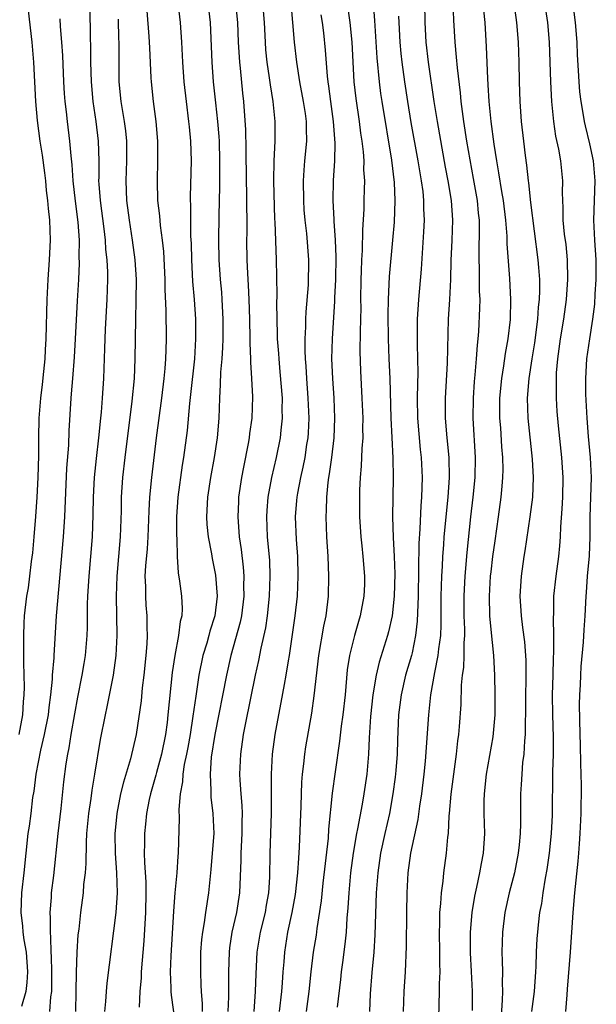
# Model space of a CAD drawing. Units: inches. Extents: x 2613000 to 2616000, y 1479000 to 1482000.
# Drawn here: x 2613747 to 2613806, y 1479244 to 1479343 of the extents above; entities that cross this region are included whole.
import ezdxf

# ---------------------------------------------------------------- set-up
doc = ezdxf.new("R2010")
doc.units = ezdxf.units.IN
doc.header["$MEASUREMENT"] = 0
doc.layers.add('LD26131479_2ft', color=202, linetype='Continuous')

msp = doc.modelspace()

# ---------------------------------------------------------------- linework, layer by layer
at = {"layer": 'LD26131479_2ft'}
for points, elevation in [([(2613780.144, 1479347), (2613780.709, 1479343), (2613780.908, 1479341), (2613781.13, 1479337), (2613781.309, 1479335.309), (2613781.653, 1479333), (2613781.804, 1479331.804), (2613781.931, 1479331), (2613782.061, 1479329.939), (2613782.116, 1479329), (2613782.108, 1479328.108), (2613782.184, 1479327), (2613782.154, 1479326.155), (2613782.144, 1479325), (2613782.122, 1479324.122), (2613781.977, 1479322.023), (2613781.953, 1479319.953), (2613781.887, 1479319), (2613781.866, 1479317.866), (2613781.827, 1479317), (2613781.804, 1479315), (2613781.809, 1479314.191), (2613781.745, 1479311.746), (2613781.726, 1479309.726), (2613781.781, 1479307.781), (2613781.936, 1479305), (2613782.021, 1479303), (2613781.996, 1479301.996), (2613782.011, 1479301), (2613781.915, 1479299.915), (2613781.864, 1479298.136), (2613781.756, 1479297), (2613781.699, 1479295.699), (2613781.69, 1479295), (2613781.696, 1479293), (2613781.81, 1479291), (2613781.926, 1479290.074), (2613782.036, 1479289), (2613782.205, 1479287), (2613782.181, 1479286.181), (2613782.118, 1479285), (2613781.749, 1479283), (2613781.572, 1479282.427), (2613781.17, 1479281), (2613780.668, 1479279), (2613780.457, 1479277.543), (2613780.226, 1479275), (2613780.003, 1479273), (2613779.84, 1479271.84), (2613779.678, 1479270.322), (2613779.214, 1479267.214), (2613778.937, 1479265.064), (2613778.561, 1479261.439), (2613778.508, 1479260.508), (2613777.982, 1479255.982), (2613777.81, 1479254.19), (2613777.381, 1479251.381), (2613777.297, 1479250.703), (2613777.02, 1479249), (2613776.778, 1479247), (2613776.561, 1479245), (2613776.311, 1479243)], 9934), ([(2613788.229, 1479347), (2613788.29, 1479343), (2613788.413, 1479341), (2613788.645, 1479339), (2613789.218, 1479335), (2613789.54, 1479333), (2613790.37, 1479328.37), (2613790.636, 1479327), (2613790.966, 1479325), (2613791.091, 1479323), (2613791.026, 1479321), (2613790.936, 1479318.936), (2613790.886, 1479317), (2613790.78, 1479315), (2613790.653, 1479313), (2613790.552, 1479308.553), (2613790.346, 1479305), (2613790.36, 1479303), (2613790.523, 1479301), (2613790.708, 1479299), (2613790.761, 1479297), (2613790.637, 1479295), (2613790.218, 1479291), (2613790.169, 1479290.169), (2613790.068, 1479289), (2613790.034, 1479288.034), (2613789.968, 1479287), (2613789.917, 1479285), (2613789.918, 1479282.082), (2613789.87, 1479281), (2613789.683, 1479279.683), (2613789.625, 1479279), (2613789.274, 1479277.274), (2613788.884, 1479275), (2613788.663, 1479273), (2613788.317, 1479268.317), (2613788.183, 1479267), (2613787.945, 1479265), (2613787.75, 1479263.75), (2613787.586, 1479262.414), (2613786.848, 1479259), (2613786.594, 1479257), (2613786.485, 1479255), (2613786.438, 1479253), (2613786.42, 1479249.58), (2613786.297, 1479247), (2613786.171, 1479245), (2613786.122, 1479243)], 9928), ([(2613802.553, 1479243), (2613802.681, 1479244.681), (2613802.742, 1479245.258), (2613803.023, 1479249), (2613803.296, 1479253), (2613803.483, 1479255), (2613803.817, 1479258.183), (2613803.882, 1479259), (2613803.934, 1479259.934), (2613804.019, 1479261), (2613804.109, 1479263), (2613804.144, 1479265.856), (2613804.122, 1479267), (2613804.07, 1479268.07), (2613804.048, 1479269.952), (2613803.996, 1479271), (2613803.947, 1479274.053), (2613803.977, 1479275), (2613804.037, 1479276.037), (2613804.066, 1479277), (2613804.116, 1479277.884), (2613804.333, 1479280.333), (2613804.399, 1479281.602), (2613804.512, 1479283), (2613804.612, 1479285), (2613804.65, 1479285.35), (2613804.758, 1479287), (2613804.937, 1479289.063), (2613805.01, 1479290.99), (2613805.01, 1479293), (2613805.139, 1479297), (2613805.057, 1479299), (2613804.859, 1479301.141), (2613804.718, 1479303), (2613804.59, 1479305.41), (2613804.567, 1479307), (2613804.688, 1479309), (2613804.973, 1479311), (2613805.298, 1479313), (2613805.492, 1479314.508), (2613805.535, 1479315.535), (2613805.639, 1479317), (2613805.627, 1479319), (2613805.488, 1479321), (2613805.398, 1479323), (2613805.518, 1479327), (2613805.345, 1479329), (2613805, 1479330.725), (2613804.547, 1479332.548), (2613804.455, 1479333), (2613804.358, 1479333.642), (2613804.107, 1479335), (2613803.986, 1479335.986), (2613803.897, 1479337), (2613803.841, 1479338.159), (2613803.737, 1479339.737), (2613803.689, 1479341), (2613803.524, 1479343), (2613803.015, 1479347)], 9918), ([(2613747.996, 1479346.004), (2613748.55, 1479341), (2613748.724, 1479339), (2613748.915, 1479335), (2613749.083, 1479333.083), (2613749.364, 1479331), (2613749.584, 1479329.584), (2613749.819, 1479327.819), (2613749.918, 1479327), (2613750.011, 1479326.012), (2613750.141, 1479325), (2613750.193, 1479324.193), (2613750.329, 1479323), (2613750.396, 1479321), (2613750.316, 1479319), (2613750.183, 1479317), (2613750.084, 1479315), (2613749.971, 1479311), (2613749.91, 1479309.91), (2613749.851, 1479309), (2613749.726, 1479307.726), (2613749.591, 1479306.409), (2613749.424, 1479305), (2613749.267, 1479303), (2613749.225, 1479301), (2613749.218, 1479299.219), (2613749.151, 1479297), (2613749.052, 1479295), (2613748.934, 1479293.066), (2613748.769, 1479291), (2613748.615, 1479289.385), (2613748.491, 1479288.491), (2613748.323, 1479287), (2613748.173, 1479285.828), (2613748.023, 1479285), (2613747.784, 1479283), (2613747.733, 1479282.267), (2613747.696, 1479281), (2613747.726, 1479279.726), (2613747.703, 1479278.297), (2613747.757, 1479277), (2613747.78, 1479275.779), (2613747.759, 1479275), (2613747.683, 1479274.317), (2613747.599, 1479273), (2613747.232, 1479271)], 9956), ([(2613750.371, 1479243), (2613750.485, 1479244.485), (2613750.578, 1479245), (2613750.566, 1479246.566), (2613750.585, 1479247), (2613750.539, 1479248.539), (2613750.51, 1479249), (2613750.481, 1479250.482), (2613750.424, 1479251), (2613750.445, 1479252.445), (2613750.406, 1479253), (2613750.526, 1479254.526), (2613750.546, 1479255), (2613750.761, 1479256.761), (2613751.22, 1479261), (2613751.519, 1479263.519), (2613751.792, 1479266.208), (2613752.034, 1479268.034), (2613752.183, 1479269), (2613752.328, 1479269.672), (2613752.528, 1479271), (2613752.891, 1479273.109), (2613753.208, 1479274.792), (2613753.651, 1479277), (2613753.834, 1479278.167), (2613753.983, 1479279), (2613754.145, 1479281), (2613754.169, 1479281.831), (2613754.177, 1479284.177), (2613754.212, 1479285), (2613754.348, 1479287), (2613754.532, 1479289), (2613754.694, 1479291), (2613754.769, 1479293.231), (2613754.787, 1479295), (2613754.887, 1479297), (2613755.082, 1479298.918), (2613755.331, 1479301), (2613755.546, 1479303), (2613755.606, 1479303.606), (2613755.706, 1479305), (2613755.82, 1479307), (2613755.947, 1479310.053), (2613755.998, 1479311.998), (2613756.159, 1479315), (2613756.232, 1479317), (2613756.228, 1479317.772), (2613756.168, 1479319), (2613756.047, 1479320.046), (2613755.992, 1479321), (2613755.868, 1479322.132), (2613755.487, 1479325), (2613755.357, 1479326.643), (2613755.34, 1479327), (2613755.354, 1479327.354), (2613755.353, 1479329), (2613755.305, 1479331), (2613755.054, 1479333), (2613754.752, 1479335), (2613754.575, 1479337), (2613754.524, 1479339), (2613754.518, 1479340.518), (2613754.474, 1479341.526), (2613754.439, 1479344.439)], 9952), ([(2613760.191, 1479344.191), (2613760.4, 1479341.6), (2613760.445, 1479340.445), (2613760.602, 1479337.398), (2613760.607, 1479337), (2613760.808, 1479335), (2613761.076, 1479333), (2613761.259, 1479331), (2613761.278, 1479329), (2613761.225, 1479327), (2613761.278, 1479325), (2613761.467, 1479323.467), (2613761.535, 1479322.464), (2613761.741, 1479321), (2613761.863, 1479319.863), (2613762.003, 1479317), (2613762.01, 1479316.01), (2613762.103, 1479313.897), (2613762.137, 1479311), (2613762.097, 1479309.903), (2613762.082, 1479309), (2613762.013, 1479308.013), (2613761.915, 1479307), (2613761.67, 1479305), (2613761.14, 1479301), (2613760.655, 1479297), (2613760.462, 1479295), (2613760.388, 1479293.612), (2613760.295, 1479291), (2613760.21, 1479289.791), (2613760.05, 1479288.05), (2613759.997, 1479287), (2613760.046, 1479285.954), (2613760.038, 1479285), (2613760.093, 1479284.094), (2613760.184, 1479283), (2613760.178, 1479281.822), (2613760.207, 1479281), (2613760.174, 1479280.173), (2613760.077, 1479279), (2613759.884, 1479277), (2613759.727, 1479275.727), (2613759.597, 1479274.402), (2613759.114, 1479271), (2613758.531, 1479268.531), (2613757.809, 1479266.192), (2613757.527, 1479265), (2613757.138, 1479263), (2613756.949, 1479260.949), (2613756.977, 1479259), (2613757.12, 1479257), (2613757.182, 1479255), (2613757.05, 1479253), (2613756.138, 1479245.862), (2613756.064, 1479245), (2613756.001, 1479244.001), (2613755.912, 1479243)], 9948), ([(2613763.306, 1479345), (2613763.549, 1479343), (2613763.699, 1479341), (2613763.804, 1479339), (2613763.94, 1479337), (2613764.153, 1479335), (2613764.41, 1479333), (2613764.453, 1479332.454), (2613764.61, 1479331), (2613764.667, 1479329), (2613764.576, 1479325.424), (2613764.579, 1479325), (2613764.601, 1479324.601), (2613764.593, 1479323), (2613764.61, 1479321.39), (2613764.656, 1479320.656), (2613764.698, 1479319), (2613764.814, 1479316.814), (2613764.966, 1479315), (2613765.102, 1479313), (2613765.119, 1479311), (2613764.993, 1479309), (2613764.607, 1479305.393), (2613764.493, 1479304.493), (2613764.247, 1479301.752), (2613763.893, 1479299), (2613763.762, 1479298.237), (2613763.318, 1479295), (2613763.186, 1479293), (2613763.189, 1479291.189), (2613763.233, 1479290.767), (2613763.266, 1479289), (2613763.348, 1479287.348), (2613763.487, 1479286.512), (2613763.69, 1479285), (2613763.761, 1479283.761), (2613763.722, 1479283), (2613763.56, 1479282.44), (2613763.393, 1479281), (2613762.999, 1479279), (2613762.737, 1479277.263), (2613762.316, 1479273), (2613762.23, 1479272.23), (2613762.062, 1479271), (2613761.665, 1479269), (2613761.164, 1479267.164), (2613761.105, 1479266.895), (2613760.55, 1479265), (2613760.427, 1479264.427), (2613760.153, 1479263), (2613760.057, 1479261.944), (2613759.944, 1479261), (2613759.945, 1479259.945), (2613759.925, 1479259), (2613759.942, 1479258.058), (2613760.077, 1479256.077), (2613760.082, 1479255), (2613760.036, 1479253), (2613759.863, 1479250.137), (2613759.613, 1479247), (2613759.605, 1479246.395), (2613759.477, 1479245), (2613759.42, 1479243.42)], 9946), ([(2613766.339, 1479345), (2613766.579, 1479343), (2613766.756, 1479339), (2613766.901, 1479337), (2613767.114, 1479334.886), (2613767.324, 1479333), (2613767.464, 1479331.464), (2613767.489, 1479331), (2613767.548, 1479329), (2613767.528, 1479327.528), (2613767.535, 1479326.465), (2613767.467, 1479323.467), (2613767.438, 1479321), (2613767.474, 1479319), (2613767.606, 1479317), (2613767.727, 1479315.727), (2613767.778, 1479315), (2613767.885, 1479313), (2613767.876, 1479311), (2613767.851, 1479310.149), (2613767.765, 1479309), (2613767.636, 1479307.636), (2613767.612, 1479306.388), (2613767.524, 1479305), (2613767.466, 1479303), (2613767.301, 1479301), (2613766.988, 1479299), (2613766.619, 1479297), (2613766.311, 1479295), (2613766.204, 1479293), (2613766.254, 1479292.254), (2613766.38, 1479291), (2613766.713, 1479289.287), (2613766.79, 1479288.79), (2613767, 1479287.801), (2613767.123, 1479287.123), (2613767.283, 1479285), (2613767.053, 1479283), (2613766.557, 1479281.443), (2613766.455, 1479281), (2613766.243, 1479280.243), (2613765.86, 1479279), (2613765.443, 1479277), (2613765.127, 1479274.873), (2613764.851, 1479272.851), (2613764.554, 1479271), (2613764.32, 1479269.68), (2613764.192, 1479269), (2613763.971, 1479267.971), (2613763.826, 1479267), (2613763.794, 1479266.207), (2613763.549, 1479265), (2613763.418, 1479263.418), (2613763.46, 1479262.54), (2613763.348, 1479259), (2613763.313, 1479258.687), (2613763.202, 1479257), (2613763.015, 1479254.985), (2613762.876, 1479253.124), (2613762.61, 1479248.61), (2613762.55, 1479247), (2613762.612, 1479245.388), (2613762.606, 1479245), (2613762.631, 1479244.631), (2613763, 1479241.986)], 9944), ([(2613769.134, 1479345), (2613769.339, 1479343), (2613769.424, 1479341), (2613769.54, 1479339), (2613769.612, 1479338.388), (2613769.857, 1479335.856), (2613769.958, 1479335), (2613770.155, 1479332.155), (2613770.194, 1479330.194), (2613770.217, 1479327), (2613770.249, 1479325.751), (2613770.28, 1479321.72), (2613770.273, 1479321), (2613770.309, 1479319), (2613770.362, 1479317.638), (2613770.439, 1479316.438), (2613770.495, 1479315), (2613770.558, 1479313), (2613770.6, 1479311), (2613770.587, 1479310.587), (2613770.668, 1479309), (2613770.657, 1479308.657), (2613770.772, 1479307), (2613770.855, 1479305.146), (2613770.793, 1479303), (2613770.571, 1479301.429), (2613770.529, 1479301), (2613770.428, 1479300.428), (2613769.947, 1479298.053), (2613769.753, 1479297), (2613769.466, 1479295), (2613769.438, 1479294.562), (2613769.372, 1479293), (2613769.515, 1479291), (2613769.708, 1479289.708), (2613769.923, 1479287.923), (2613769.986, 1479287), (2613769.974, 1479286.026), (2613770.001, 1479285), (2613769.751, 1479283), (2613769.621, 1479282.379), (2613768.68, 1479279), (2613768.226, 1479277), (2613767.068, 1479271), (2613766.702, 1479268.702), (2613766.571, 1479267), (2613766.66, 1479265.34), (2613766.643, 1479265), (2613766.661, 1479264.661), (2613766.87, 1479263), (2613766.942, 1479261), (2613766.804, 1479259), (2613766.66, 1479257.34), (2613766.425, 1479255), (2613766.113, 1479253), (2613765.983, 1479251.983), (2613765.8, 1479251), (2613765.718, 1479250.282), (2613765.626, 1479249), (2613765.596, 1479247), (2613765.658, 1479245.658), (2613765.674, 1479245), (2613765.775, 1479243.775), (2613765.775, 1479243)], 9942), ([(2613768.418, 1479243), (2613768.49, 1479244.49), (2613768.476, 1479247), (2613768.526, 1479249), (2613768.57, 1479249.43), (2613768.813, 1479251), (2613769.283, 1479253), (2613769.603, 1479255), (2613769.715, 1479258.285), (2613769.715, 1479259), (2613769.825, 1479261), (2613769.821, 1479262.178), (2613769.841, 1479263), (2613769.818, 1479263.818), (2613769.715, 1479265), (2613769.624, 1479266.376), (2613769.604, 1479267), (2613769.691, 1479269), (2613769.973, 1479271), (2613770.195, 1479272.195), (2613771.176, 1479277), (2613771.503, 1479278.497), (2613771.734, 1479279.734), (2613772.205, 1479281.795), (2613772.392, 1479283), (2613772.601, 1479285), (2613772.67, 1479287), (2613772.613, 1479288.613), (2613772.4, 1479291), (2613772.31, 1479293), (2613772.348, 1479293.651), (2613772.462, 1479295), (2613772.824, 1479297), (2613773.299, 1479299), (2613773.713, 1479301), (2613773.773, 1479301.773), (2613773.914, 1479303), (2613773.884, 1479303.884), (2613773.891, 1479305), (2613773.682, 1479307.683), (2613773.551, 1479309), (2613773.528, 1479309.528), (2613773.41, 1479311), (2613773.413, 1479311.413), (2613773.353, 1479313), (2613773.33, 1479314.67), (2613773.354, 1479315.354), (2613773.329, 1479317.329), (2613773.289, 1479319), (2613773.156, 1479322.844), (2613773.134, 1479323.134), (2613773.022, 1479327), (2613773.05, 1479329), (2613773.149, 1479331), (2613773.156, 1479333), (2613772.961, 1479335), (2613772.688, 1479336.687), (2613772.6, 1479337.4), (2613772.358, 1479339), (2613772.234, 1479340.233), (2613772.176, 1479341), (2613772.067, 1479343), (2613771.903, 1479345)], 9940), ([(2613774.74, 1479345), (2613775.081, 1479341), (2613775.308, 1479339), (2613775.627, 1479337), (2613776.006, 1479335), (2613776.193, 1479333.807), (2613776.302, 1479333), (2613776.297, 1479332.297), (2613776.325, 1479331), (2613776.127, 1479329), (2613776.071, 1479328.071), (2613775.981, 1479327), (2613776.011, 1479325), (2613776.075, 1479324.075), (2613776.174, 1479323), (2613776.336, 1479321.664), (2613776.534, 1479319), (2613776.49, 1479316.49), (2613776.267, 1479313.733), (2613776.241, 1479313), (2613776.235, 1479312.234), (2613776.165, 1479311), (2613776.159, 1479309.841), (2613776.194, 1479309), (2613776.255, 1479308.254), (2613776.318, 1479307), (2613776.476, 1479305), (2613776.556, 1479303), (2613776.494, 1479301.506), (2613776.459, 1479301), (2613776.343, 1479300.343), (2613776.146, 1479299), (2613775.961, 1479298.039), (2613775.714, 1479297), (2613775.408, 1479295.408), (2613775.345, 1479295), (2613775.329, 1479294.671), (2613775.187, 1479293), (2613775.276, 1479290.725), (2613775.409, 1479289), (2613775.464, 1479287), (2613775.378, 1479285), (2613775.159, 1479283), (2613774.89, 1479281.11), (2613774.562, 1479279), (2613774.465, 1479278.465), (2613774.24, 1479277), (2613774.059, 1479276.059), (2613773.751, 1479274.249), (2613773.491, 1479273), (2613773.13, 1479271), (2613772.871, 1479269), (2613772.756, 1479267), (2613772.761, 1479263), (2613772.614, 1479259), (2613772.586, 1479256.586), (2613772.495, 1479255), (2613772.26, 1479253.74), (2613772.14, 1479253), (2613771.637, 1479251), (2613771.299, 1479249), (2613771.195, 1479246.805), (2613771.155, 1479245), (2613770.998, 1479243)], 9938), ([(2613783.056, 1479345), (2613783.211, 1479343.21), (2613783.433, 1479339.433), (2613783.669, 1479337), (2613783.824, 1479335.824), (2613783.952, 1479335), (2613784.912, 1479329.088), (2613785.189, 1479326.811), (2613785.272, 1479325), (2613785.197, 1479322.803), (2613785.043, 1479321), (2613784.689, 1479317.311), (2613784.586, 1479315), (2613784.559, 1479313.441), (2613784.578, 1479311), (2613784.65, 1479309), (2613784.745, 1479307), (2613784.861, 1479303), (2613784.971, 1479301.029), (2613785.066, 1479298.934), (2613785.085, 1479297), (2613785.04, 1479293), (2613785.081, 1479290.919), (2613785.196, 1479289), (2613785.259, 1479287.259), (2613785.199, 1479285), (2613784.996, 1479283), (2613784.63, 1479281.371), (2613784.525, 1479281), (2613783.67, 1479278.331), (2613783.365, 1479277), (2613783.044, 1479275), (2613782.808, 1479272.809), (2613782.666, 1479270.666), (2613782.598, 1479269), (2613782.419, 1479267), (2613782.124, 1479265), (2613781.944, 1479263.944), (2613781.481, 1479261.481), (2613781.376, 1479261), (2613781.042, 1479259), (2613780.782, 1479257), (2613780.602, 1479255), (2613780.525, 1479253.475), (2613780.421, 1479252.421), (2613780.329, 1479251), (2613780.205, 1479249.795), (2613779.954, 1479247.954), (2613779.84, 1479247), (2613779.767, 1479246.234), (2613779.445, 1479243.445)], 9932), ([(2613789.692, 1479241), (2613789.794, 1479245), (2613789.789, 1479245.789), (2613789.841, 1479247), (2613789.815, 1479247.815), (2613789.827, 1479249), (2613789.787, 1479251), (2613789.818, 1479251.818), (2613789.826, 1479253), (2613789.927, 1479253.927), (2613789.985, 1479255), (2613790.158, 1479256.158), (2613790.235, 1479257), (2613790.497, 1479259), (2613790.627, 1479260.627), (2613790.681, 1479261), (2613790.773, 1479262.773), (2613790.803, 1479263), (2613790.96, 1479264.96), (2613791.214, 1479267), (2613791.494, 1479269), (2613791.649, 1479270.351), (2613791.751, 1479271), (2613791.818, 1479271.818), (2613791.973, 1479274.027), (2613792.005, 1479276.005), (2613792.108, 1479277), (2613792.229, 1479277.771), (2613792.278, 1479279), (2613792.277, 1479280.277), (2613792.336, 1479281), (2613792.336, 1479281.664), (2613792.282, 1479283), (2613792.27, 1479285), (2613792.294, 1479285.706), (2613792.367, 1479287), (2613792.576, 1479289.424), (2613792.955, 1479293), (2613793.193, 1479295), (2613793.376, 1479297), (2613793.411, 1479299), (2613793.197, 1479303), (2613793.205, 1479305), (2613793.312, 1479306.688), (2613793.39, 1479307.39), (2613793.528, 1479309), (2613793.616, 1479310.384), (2613793.703, 1479311), (2613793.768, 1479311.768), (2613793.871, 1479314.129), (2613793.881, 1479315), (2613793.842, 1479315.843), (2613793.84, 1479318.16), (2613793.803, 1479319), (2613793.796, 1479319.796), (2613793.841, 1479322.159), (2613793.819, 1479323), (2613793.734, 1479323.734), (2613793.628, 1479325), (2613793.234, 1479327.234), (2613792.877, 1479329.123), (2613792.558, 1479331), (2613792.246, 1479333), (2613791.983, 1479335), (2613791.9, 1479335.9), (2613791.585, 1479338.415), (2613791.503, 1479339.503), (2613791.354, 1479341), (2613791.236, 1479343.236), (2613791.166, 1479345)], 9926), ([(2613793.103, 1479243.103), (2613793.11, 1479245), (2613793.024, 1479247.024), (2613792.92, 1479248.92), (2613792.911, 1479251), (2613793.079, 1479253), (2613793.351, 1479254.649), (2613793.567, 1479255.567), (2613793.873, 1479257), (2613794.029, 1479257.97), (2613794.237, 1479259), (2613794.349, 1479261), (2613794.307, 1479263), (2613794.308, 1479264.308), (2613794.332, 1479265), (2613794.547, 1479267), (2613795.219, 1479270.781), (2613795.408, 1479273), (2613795.424, 1479275), (2613795.379, 1479277), (2613795.276, 1479279), (2613795, 1479281.637), (2613794.873, 1479283), (2613794.824, 1479285), (2613794.949, 1479287), (2613795, 1479287.464), (2613795.19, 1479289), (2613795.408, 1479290.592), (2613795.763, 1479293), (2613796.026, 1479295), (2613796.103, 1479296.103), (2613796.187, 1479297), (2613796.207, 1479297.793), (2613796.194, 1479299), (2613796.1, 1479300.1), (2613795.988, 1479302.012), (2613795.898, 1479303), (2613795.893, 1479305), (2613796.079, 1479307), (2613796.301, 1479308.301), (2613796.464, 1479309.536), (2613796.738, 1479311), (2613796.97, 1479312.97), (2613797.01, 1479315.01), (2613796.884, 1479317.116), (2613796.629, 1479320.629), (2613796.614, 1479321.386), (2613796.486, 1479323), (2613796.237, 1479325), (2613796.071, 1479325.929), (2613795.791, 1479327.791), (2613795.569, 1479329), (2613795.312, 1479330.688), (2613795.006, 1479333), (2613794.81, 1479335), (2613794.716, 1479336.716), (2613794.659, 1479337.341), (2613794.529, 1479340.529), (2613794.384, 1479343), (2613794.255, 1479344.255)], 9924), ([(2613797.291, 1479345), (2613797.556, 1479343), (2613797.736, 1479341), (2613797.816, 1479339), (2613797.839, 1479337), (2613797.899, 1479335), (2613798.045, 1479333), (2613798.266, 1479331), (2613798.442, 1479329.558), (2613798.586, 1479328.586), (2613798.762, 1479327), (2613798.797, 1479326.797), (2613799, 1479324.801), (2613799.741, 1479319), (2613799.781, 1479318.219), (2613799.881, 1479317), (2613799.899, 1479315.898), (2613799.86, 1479315), (2613799.769, 1479314.231), (2613799.694, 1479313), (2613799.377, 1479310.623), (2613799.118, 1479309), (2613798.824, 1479307), (2613798.66, 1479305), (2613798.711, 1479303), (2613799.165, 1479298.835), (2613799.249, 1479297), (2613799.169, 1479295), (2613798.931, 1479293), (2613798.415, 1479289.586), (2613798.314, 1479289), (2613798.039, 1479287), (2613797.919, 1479285), (2613798.037, 1479283), (2613798.171, 1479281.829), (2613798.369, 1479280.369), (2613798.469, 1479279), (2613798.496, 1479278.496), (2613798.506, 1479276.506), (2613798.478, 1479275), (2613798.469, 1479273), (2613798.441, 1479272.441), (2613798.435, 1479271), (2613798.363, 1479270.363), (2613798.294, 1479269), (2613798.185, 1479268.185), (2613798.092, 1479267), (2613798.047, 1479265.953), (2613797.973, 1479265), (2613797.971, 1479261.971), (2613797.937, 1479261), (2613797.843, 1479259.843), (2613797.751, 1479259), (2613797.359, 1479257), (2613796.842, 1479255), (2613796.399, 1479253), (2613796.143, 1479251), (2613796.085, 1479249), (2613796.13, 1479248.131), (2613796.146, 1479247), (2613796.125, 1479245.875), (2613796.154, 1479245), (2613796.129, 1479244.129), (2613795.977, 1479242.023)], 9922), ([(2613800.413, 1479345), (2613800.695, 1479343), (2613800.867, 1479341), (2613800.994, 1479336.994), (2613801.101, 1479335), (2613801.304, 1479333), (2613801.52, 1479331.52), (2613801.818, 1479330.182), (2613802.021, 1479329), (2613802.218, 1479327), (2613802.182, 1479325.818), (2613802.21, 1479325), (2613802.266, 1479324.266), (2613802.265, 1479323), (2613802.398, 1479321.602), (2613802.541, 1479320.541), (2613802.69, 1479319), (2613802.72, 1479317), (2613802.579, 1479315), (2613802.322, 1479313), (2613801.99, 1479311), (2613801.706, 1479309), (2613801.591, 1479307.591), (2613801.568, 1479307), (2613801.595, 1479306.405), (2613801.585, 1479305), (2613801.663, 1479303.663), (2613801.784, 1479302.216), (2613802.119, 1479299), (2613802.239, 1479297), (2613802.209, 1479295), (2613802.161, 1479293.838), (2613802.019, 1479292.019), (2613801.98, 1479291), (2613801.915, 1479290.085), (2613801.802, 1479289), (2613801.531, 1479287), (2613801.316, 1479285), (2613801.294, 1479283.294), (2613801.268, 1479282.732), (2613801.319, 1479281), (2613801.322, 1479279.322), (2613801.289, 1479278.712), (2613801.235, 1479277), (2613801.189, 1479275), (2613801.214, 1479273), (2613801.269, 1479270.731), (2613801.262, 1479269), (2613801.218, 1479267.218), (2613801.165, 1479262.835), (2613801.071, 1479261), (2613800.866, 1479259), (2613800.641, 1479257.359), (2613800.462, 1479256.462), (2613800.226, 1479255), (2613800.08, 1479253.921), (2613799.897, 1479253), (2613799.751, 1479251.751), (2613799.679, 1479251), (2613799.638, 1479250.362), (2613799.572, 1479249), (2613799.527, 1479247.528), (2613799.494, 1479247), (2613799.343, 1479245), (2613799.094, 1479243)], 9920), ([(2613751.373, 1479343.373), (2613751.412, 1479342.588), (2613751.558, 1479341), (2613751.654, 1479339.654), (2613751.766, 1479337), (2613751.828, 1479335.828), (2613751.894, 1479335), (2613752.015, 1479333.985), (2613752.109, 1479333), (2613752.366, 1479331), (2613752.484, 1479329.516), (2613752.597, 1479328.598), (2613752.696, 1479327), (2613752.931, 1479324.932), (2613753.203, 1479322.797), (2613753.328, 1479321), (2613753.32, 1479319.32), (2613753.342, 1479318.659), (2613753.259, 1479317), (2613753.129, 1479314.871), (2613752.949, 1479311), (2613752.838, 1479309.162), (2613752.652, 1479307), (2613752.543, 1479305.457), (2613752.491, 1479305), (2613752.294, 1479301.707), (2613752.251, 1479300.251), (2613752.06, 1479297.94), (2613751.855, 1479293), (2613751.729, 1479291), (2613751.015, 1479283.016), (2613750.771, 1479279), (2613750.77, 1479278.77), (2613750.625, 1479277), (2613750.614, 1479276.615), (2613750.448, 1479275), (2613750.265, 1479273.735), (2613750.188, 1479273), (2613749.796, 1479271), (2613749.414, 1479269.414), (2613748.948, 1479267), (2613748.742, 1479265.258), (2613748.628, 1479264.628), (2613748.436, 1479263), (2613748.272, 1479261.728), (2613748.16, 1479261), (2613747.738, 1479257), (2613747.51, 1479255), (2613747.438, 1479253), (2613747.612, 1479251.612), (2613747.655, 1479251), (2613747.745, 1479250.255), (2613747.965, 1479249), (2613748.115, 1479247), (2613748.062, 1479245.938), (2613747.949, 1479245), (2613747.508, 1479243.508)], 9954), ([(2613752.995, 1479243), (2613753.05, 1479245), (2613753.061, 1479246.939), (2613753.133, 1479249), (2613753.25, 1479250.75), (2613753.324, 1479251.324), (2613753.5, 1479253), (2613753.769, 1479255), (2613753.823, 1479255.823), (2613753.971, 1479257), (2613754.055, 1479257.945), (2613754.068, 1479260.068), (2613754.128, 1479261), (2613754.304, 1479263), (2613754.54, 1479264.54), (2613754.642, 1479265.358), (2613754.938, 1479267), (2613755.513, 1479270.487), (2613755.996, 1479273), (2613756.183, 1479273.817), (2613756.82, 1479277), (2613757.095, 1479279), (2613757.199, 1479281), (2613757.102, 1479285), (2613757.176, 1479287), (2613757.524, 1479291), (2613757.61, 1479293.61), (2613757.628, 1479295), (2613757.761, 1479297), (2613757.99, 1479299), (2613758.712, 1479304.712), (2613758.925, 1479307), (2613759.017, 1479309), (2613759.061, 1479313), (2613759.118, 1479314.881), (2613759.135, 1479317), (2613759.012, 1479319.012), (2613758.746, 1479321), (2613758.429, 1479323), (2613758.164, 1479325), (2613758.084, 1479327), (2613758.176, 1479329), (2613758.174, 1479331), (2613758.055, 1479332.055), (2613757.926, 1479333), (2613757.8, 1479333.8), (2613757.58, 1479335), (2613757.387, 1479337), (2613757.372, 1479339.372), (2613757.384, 1479341), (2613757.365, 1479341.366), (2613757.33, 1479343.33)], 9950), ([(2613777.786, 1479343.786), (2613777.914, 1479343), (2613778.045, 1479341.955), (2613778.224, 1479340.224), (2613778.41, 1479337.59), (2613778.481, 1479337), (2613778.558, 1479336.558), (2613778.747, 1479335), (2613779.039, 1479333), (2613779.212, 1479330.788), (2613779.156, 1479329), (2613779.021, 1479327.021), (2613778.988, 1479325.012), (2613779.087, 1479323.086), (2613779.084, 1479322.916), (2613779.224, 1479321), (2613779.301, 1479319.302), (2613779.268, 1479317), (2613779.173, 1479315.173), (2613779.168, 1479314.833), (2613778.916, 1479311), (2613778.869, 1479309), (2613778.943, 1479307), (2613779.089, 1479305), (2613779.171, 1479303), (2613779.09, 1479301), (2613778.852, 1479299), (2613778.635, 1479297.365), (2613778.56, 1479297), (2613778.481, 1479296.481), (2613778.344, 1479295), (2613778.326, 1479293.674), (2613778.29, 1479293), (2613778.361, 1479291), (2613778.473, 1479289), (2613778.56, 1479287), (2613778.533, 1479285), (2613778.282, 1479283), (2613778.049, 1479281.951), (2613777.543, 1479279), (2613777.077, 1479274.923), (2613776.829, 1479273.171), (2613776.236, 1479269.764), (2613776.121, 1479269), (2613776.026, 1479268.026), (2613775.89, 1479267), (2613775.822, 1479266.178), (2613775.779, 1479265), (2613775.76, 1479263.76), (2613775.603, 1479259.603), (2613775.505, 1479258.495), (2613775.417, 1479257), (2613775.176, 1479254.824), (2613774.851, 1479253), (2613774.425, 1479251), (2613774.095, 1479249), (2613774.031, 1479248.031), (2613773.935, 1479247), (2613773.877, 1479245.877), (2613773.802, 1479245), (2613773.579, 1479243)], 9936), ([(2613785.648, 1479343.648), (2613785.658, 1479343), (2613785.771, 1479341), (2613785.868, 1479339.869), (2613785.964, 1479339), (2613786.231, 1479337), (2613786.542, 1479335), (2613786.896, 1479332.895), (2613787.6, 1479329), (2613787.79, 1479327.79), (2613787.936, 1479327), (2613788.083, 1479325.917), (2613788.174, 1479325), (2613788.178, 1479324.178), (2613788.226, 1479323), (2613788.174, 1479321.826), (2613787.926, 1479318.074), (2613787.652, 1479315), (2613787.527, 1479313), (2613787.517, 1479310.483), (2613787.567, 1479309), (2613787.588, 1479307.587), (2613787.544, 1479306.456), (2613787.524, 1479305), (2613787.558, 1479303), (2613787.84, 1479299.841), (2613787.935, 1479299), (2613788.025, 1479297), (2613787.964, 1479295), (2613787.879, 1479294.121), (2613787.786, 1479291.786), (2613787.679, 1479290.321), (2613787.673, 1479287.673), (2613787.614, 1479285), (2613787.533, 1479282.466), (2613787.368, 1479281), (2613787, 1479279.252), (2613786.938, 1479279), (2613786.351, 1479277), (2613785.9, 1479275), (2613785.648, 1479273), (2613785.523, 1479270.477), (2613785.485, 1479269), (2613785.366, 1479267.366), (2613785.3, 1479266.7), (2613785.077, 1479265), (2613784.71, 1479263), (2613784.247, 1479261), (2613783.825, 1479259), (2613783.543, 1479257), (2613783.39, 1479255), (2613783.253, 1479250.747), (2613783.132, 1479249), (2613782.945, 1479246.946), (2613782.782, 1479244.782), (2613782.71, 1479243)], 9930)]:
    msp.add_lwpolyline(points, dxfattribs=dict(at, elevation=elevation))

doc.saveas('drawing.dxf')
